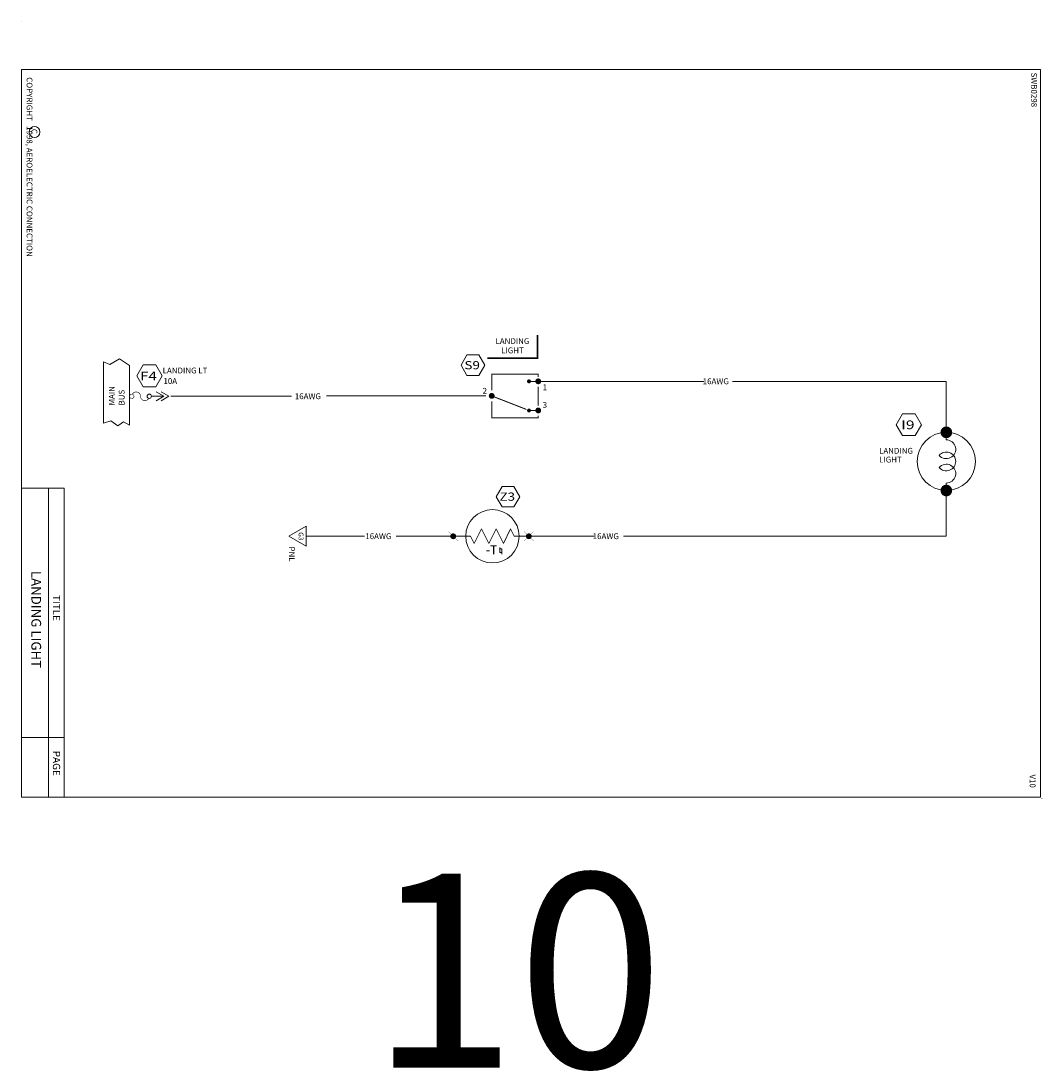
# Model space of a CAD drawing. Extents: x 0 to 107, y -47 to 2.
# Drawn here: x 12 to 23, y -47 to -36 of the extents above; entities that cross this region are included whole.
import ezdxf
from ezdxf.enums import TextEntityAlignment as Align

# ---------------------------------------------------------------- set-up
doc = ezdxf.new("R2010")
doc.units = 0
doc.header["$LTSCALE"] = 0.5
doc.header["$MEASUREMENT"] = 0
doc.layers.get('0').update_dxf_attribs({"lineweight": 0})
doc.styles.add('_TCW_TXTSTY_1', font='times.ttf')
doc.styles.add('_TCW_TXTSTY_2', font='techb___.ttf', dxfattribs={"oblique": 15})
doc.styles.get("Standard").update_dxf_attribs({"font": 'techb___.ttf'})

# ---------------------------------------------------------------- blocks, each defined once
blk = doc.blocks.new('FUSE')
at = {"const_width": 0.009999999776482582}
for points in [[(-0.1313219860417805, 0.03251740756235755, 39.33880835951041), (-0.1281184251291156, 0.03045400927907238)], [(0.142082039324996, -0.03354101966249701, -0.7914183192462256), (0, 0, 0.7914183192462259), (-0.142082039324996, 0.03354101966249701)], [(0.168678013958214, 0.03251740756235932, 39.33880835951041), (0.1718815748708789, 0.03045400927907416)]]:
    blk.add_lwpolyline(points, format="xyb", dxfattribs=at)
blk.add_circle((0.1499999999999986, 0), 0.03749999999999964)
blk = doc.blocks.new('MAINBUS')
at = {"linetype": 'Continuous'}
for s, p in [('BUS', (-0.07904967982773195, 0.1157485406604657)), ('MAIN', (0.02205541035145706, 0.1157485406604657))]:
    blk.add_text(s, height=0.05999999815417874, rotation=-90.00000000000001, dxfattribs=at).set_placement(p)
blk = doc.blocks.new('SPADETERM')
at = {"color": 7}
for p, q in [((0, 0), (-0.09778629398190475, 0.0564569431535098)), ((-0.09778629398190475, -0.0564569431535098), (0, 0)), ((0.06509466086077254, 0), (-0.03269163312113221, 0.0564569431535098)), ((-0.03269163312113221, -0.0564569431535098), (0.06509466086077254, 0))]:
    blk.add_line(p, q, dxfattribs=at)
blk = doc.blocks.new('BORDER')
at = {"color": 7}
for p, q in [((8.000000000000021, 0.4431350173138782), (4.815110817174165, 0.4431350173138782)), ((4.815110817174165, 0.4431350173138782), (4.815110817174165, 0.005000000000002558)), ((7.385131347580987, 0.4431350173138782), (7.385131347580987, 0.005000000000002558)), ((8.000000000000021, 0.2807598531354358), (4.815110817174165, 0.2807598531354323))]:
    blk.add_line(p, q, dxfattribs=at)
at = {"color": 3}
blk.add_lwpolyline([(7.999999999999993, 0.005000000000002558), (7.999999999999993, 10.505), (0.5, 10.505), (0.5, 0.005000000000002558), (7.999999999999993, 0.005000000000002558)], dxfattribs=at)
at = {"color": 7}
for centre, radius in [((8.015835172557836, 10.51969840053044), 0.0009999999999994458), ((1.143414102935822, 0.1380289245141597), 0.05644051145824847), ((0, 0), 0.001)]:
    blk.add_circle(centre, radius, dxfattribs=at)
at = {"color": 7, "linetype": 'Continuous'}
for s, p in [('SWB0298', (0.5308441221326134, 10.40964213868497)), ('COPYRIGHT   1998, AEROELECTRIC CONNECTION', (0.5785737302649494, 0.05687807690110289)), ('C', (1.111073998956797, 0.1066417564820406))]:
    blk.add_text(s, height=0.05999999815417874, dxfattribs=at).set_placement(p)
at = {"linetype": 'Continuous'}
for s, p in [('TITLE', (6.049793504881102, 0.3275099500569922)), ('PAGE', (7.651303292580359, 0.3275099500569922)), ('PAGE', (7.651303292580359, 0.3275099500569922))]:
    blk.add_text(s, height=0.07499952008647304, dxfattribs=at).set_placement(p, align=Align.CENTER)
blk = doc.blocks.new('G3')
blk.add_lwpolyline([(-0.1029910085553745, 0), (3.552713678800501e-15, -0.1783856595406696), (0.1029910085553745, 0), (-0.1029910085553745, 0)])
at = {"linetype": 'Continuous'}
for s, height, p in [('G3', 0.04999999846181562, (0, -0.0765512365613148)), ('PNL', 0.0599996151462678, (0.1837461177171833, -0.1762893317780474))]:
    blk.add_text(s, height=height, dxfattribs=at).set_placement(p, align=Align.CENTER)
blk = doc.blocks.new('SPLICE')
at = {"const_width": 0.002000000094994903}
for points in [[(0.0485283297775041, 0.0485283297775041), (-0.04852832977750587, -0.04852832977750765)], [(0.04852832977750587, -0.04852832977750676), (-0.04852832977750587, 0.0485283297775041)]]:
    blk.add_lwpolyline(points, dxfattribs=at)
at = {"const_width": 0.02999999932944775}
blk.add_lwpolyline([(-0.01500000000000057, 0, 1), (0.01500000000000057, 0, 1), (-0.01500000000000057, 0)], format="xyb", dxfattribs=at)

msp = doc.modelspace()

# ---------------------------------------------------------------- linework, layer by layer
at = {"color": 7}
for p, q in [((17.23416530983376, -39.71386923823909), (17.32943685329968, -39.71386923823909)), ((17.32943685329968, -39.71386923823909), (19.03469044175644, -39.71386923823909)), ((19.33047871076316, -39.71386923823909), (21.53480939707847, -39.71386923823909)), ((21.53480939707847, -40.23950423041602), (21.53480939707847, -39.71386923823909)), ((13.34530212595207, -39.86802551764414), (13.47205475392816, -39.86802551764414)), ((13.543484978564, -39.86802551764414), (14.78776437267208, -39.86802551764414)), ((16.78965115773227, -39.86383026268683), (15.14732696096537, -39.86383026268683)), ((17.23416530983376, -40.01386923823909), (17.32943685329968, -40.01386923823909)), ((21.53480939707847, -40.31705826945563), (21.53480939707847, -40.23950423041603)), ((21.53480939707847, -40.83950423041603), (21.53480939707847, -40.76195019137641)), ((21.53480939707847, -41.31093658063709), (21.53480939707847, -40.83579526667192)), ((16.74493963865369, -41.23593658063709), (16.66993963865369, -41.38593658063709)), ((16.8199396386537, -41.38593658063709), (16.74493963865369, -41.23593658063709)), ((16.89493963865369, -41.23593658063709), (16.8199396386537, -41.38593658063709)), ((16.9699396386537, -41.38593658063709), (16.89493963865369, -41.23593658063709)), ((16.9699396386537, -41.38593658063709), (17.04493963865369, -41.23593658063709)), ((17.04493963865369, -41.23593658063709), (17.08243963865369, -41.31093658063709)), ((14.93616565052028, -41.31093658063709), (15.54000948919633, -41.31093658063709)), ((15.86406066480306, -41.31093658063709), (16.6324396386537, -41.31093658063709)), ((16.66993963865369, -41.38593658063709), (16.6324396386537, -41.31093658063709)), ((17.08243963865369, -41.31093658063709), (17.9041439042965, -41.31093658063709)), ((18.20929925514852, -41.31093658063709), (21.53480939707847, -41.31093658063709)), ((16.93373690407194, -41.42691651703625), (16.93373690407194, -41.47950938643402)), ((16.9534760931624, -41.44182382205845), (16.93373690407195, -41.44182382205845)), ((16.9534760931624, -41.49441669145622), (16.9534760931624, -41.44182382205845)), ((16.93373690407194, -41.47950938643402), (16.9534760931624, -41.47950938643402)), ((12.28075985313544, -44.00000000000001), (12.28075985313544, -41.57531636010478)), ((12.44313501731388, -44.00000000000001), (12.44313501731388, -41.57531636010478)), ((12.44313501731388, -43.38513134758098), (12.005, -43.38513134758098))]:
    msp.add_line(p, q, dxfattribs=at)
for points in [[(16.80547204735872, -39.47506835647608, 0.01799999999998647, 0.01799999999998647, 0), (17.32206223992127, -39.47506835647608, 0.01799999999997937, 0.01799999999997937, 0), (17.32206223992127, -39.23735413372692, 0, 0, 0), (16.80547204735872, -39.23735413372692, 0, 0, 0), (16.80547204735872, -39.47506835647608, 0, 0, 0)], [(16.84986546216486, -39.86383026268683, 0.01000000000000563, 0.01000000000000563, 0), (17.12901518813599, -39.97262763257174, 0.05999999999999667, 0, 0), (17.21466094108482, -40.00600768562473, 0, 0, 0)]]:
    msp.add_lwpolyline(points, format="xyseb", dxfattribs=at)
for points in [[(12.92393251370708, -40.12147407685689), (12.99808914133255, -40.17236774706373), (13.05529564750523, -40.12995627593995), (13.11832849474856, -40.1656140306828), (13.11832849474856, -39.55161471777932), (13.01503916029834, -39.48318161879892), (12.91333863655558, -39.54043709688755), (12.84833022274884, -39.51234124406768), (12.84833022274884, -40.14450312028229), (12.92393251370708, -40.12147407685689)], [(16.59512530544442, -39.44215888513544), (16.53423289424083, -39.54762763513544), (16.59512530544442, -39.65309638513544), (16.71691012785161, -39.65309638513544), (16.7778025390552, -39.54762763513544), (16.71691012785161, -39.44215888513544), (16.59512530544442, -39.44215888513544)], [(13.25839177494971, -39.54495277980243), (13.19343986966588, -39.65745277980243), (13.25839177494971, -39.76995277980243), (13.38829558551738, -39.76995277980243), (13.45324749080121, -39.65745277980243), (13.38829558551738, -39.54495277980243), (13.25839177494971, -39.54495277980243)], [(21.08436425330005, -40.04858342229103), (21.01941234801621, -40.16108342229103), (21.08436425330005, -40.27358342229103), (21.21426806386771, -40.27358342229103), (21.27921996915155, -40.16108342229103), (21.21426806386771, -40.04858342229103), (21.08436425330005, -40.04858342229103)], [(16.95685685030774, -40.7974933346018), (16.89596443910415, -40.9029620846018), (16.95685685030774, -41.0084308346018), (17.07864167271493, -41.0084308346018), (17.13953408391852, -40.9029620846018), (17.07864167271493, -40.7974933346018), (16.95685685030774, -40.7974933346018)]]:
    msp.add_lwpolyline(points, dxfattribs=at)
at = {"color": 7, "const_width": 0.01103906705975533}
for points in [[(16.84986546216486, -39.80521025192995), (16.84986546216486, -39.63883026268683), (17.32943685329968, -39.63883026268683), (17.32943685329968, -39.66752909250965)], [(17.32943685329968, -39.76897836787198), (17.32943685329968, -39.96463054178503)], [(16.84986546216486, -39.92115228091546), (16.84986546216486, -40.08883026268683), (17.32943685329968, -40.08883026268683), (17.32943685329968, -40.06849527608455)]]:
    msp.add_lwpolyline(points, dxfattribs=at)
at = {"color": 7}
for points, const_width in [([(17.22416530983376, -39.71386923823909, 1), (17.24416530983376, -39.71386923823909, 1), (17.22416530983376, -39.71386923823909)], 0.01999999955296516), ([(17.31443685329968, -39.71386923823909, 1), (17.34443685329968, -39.71386923823909, 1), (17.31443685329968, -39.71386923823909)], 0.02999999932944775), ([(16.83486546216486, -39.86383026268683, 1), (16.86486546216486, -39.86383026268683, 1), (16.83486546216486, -39.86383026268683)], 0.02999999932944775), ([(17.22416530983376, -40.01386923823909, 1), (17.24416530983376, -40.01386923823909, 1), (17.22416530983376, -40.01386923823909)], 0.01999999955296516), ([(17.31443685329968, -40.01386923823909, 1), (17.34443685329968, -40.01386923823909, 1), (17.31443685329968, -40.01386923823909)], 0.02999999932944775), ([(21.53480939707847, -40.26950423041602, 1), (21.53480939707847, -40.20950423041603, 1), (21.53480939707847, -40.26950423041602)], 0.05999999865889549), ([(21.53480939707847, -40.86950423041603, 1), (21.53480939707847, -40.80950423041602, 1), (21.53480939707847, -40.86950423041603)], 0.05999999865889549)]:
    msp.add_lwpolyline(points, format="xyb", dxfattribs=dict(at, const_width=const_width))
for centre, radius in [((12, -36), 0.0009999999999985576), ((21.53480939707847, -40.53950423041603), 0.2999999999999989), ((16.85743963865369, -41.31093658063709), 0.2751860893419025), ((22.51969840053044, -44.01583517255783), 0.0009999999999994458)]:
    msp.add_circle(centre, radius, dxfattribs=at)
for centre, radius, start, end in [((21.53480939707847, -40.41388768775604), 0.09682941830040404, -139.5602069084412, 90), ((21.53480939707847, -40.53950423041603), 0.09682941830040423, -139.5602069084425, 139.5602069084411), ((21.53480939707847, -40.66512077307601), 0.0968294183004037, -90, 139.5602069084422)]:
    msp.add_arc(centre, radius, start, end, dxfattribs=at)

# ---------------------------------------------------------------- block references
for name, p, rotation in [('BORDER', (12, -36), 270), ('MAINBUS', (12.98717098944161, -39.84661432830729), 180), ('G3', (14.93616565052028, -41.31093658063709), 270)]:
    msp.add_blockref(name, p, dxfattribs=dict(at, rotation=rotation))
for name, p, xscale, yscale, zscale in [('FUSE', (13.23082849474856, -39.86802551764414), 0.5999999999999996, 0.5999999999999996, 0.5999999999999996), ('SPADETERM', (13.4705859423732, -39.86802551764414), 0.8000000000000007, 0.8000000000000007, 0.8000000000000007)]:
    msp.add_blockref(name, p, dxfattribs=dict(at, xscale=xscale, yscale=yscale, zscale=zscale))
for p in [(16.45317473437716, -41.31093658063709), (17.23209861760336, -41.31093658063709)]:
    msp.add_blockref('SPLICE', p, dxfattribs=at)

# ---------------------------------------------------------------- texts
at = {"color": 7, "linetype": 'Continuous'}
for s, height, p in [('LANDING', 0.05999999815417874, (17.06339654871994, -39.32871667714122)), ('LIGHT', 0.05999999815417874, (17.06339654871994, -39.42480408988531)), ('2', 0.05999999815417874, (16.77831759860155, -39.84127328841904)), ('1', 0.05999999815417874, (17.39753341451758, -39.80480048440171)), ('3', 0.05999999815417874, (17.39753341451758, -39.98716450448838)), ('10', 2.0000000492219, (17.10996824649099, -46.78799693582058))]:
    msp.add_text(s, height=height, dxfattribs=at).set_placement(p, align=Align.CENTER)
at = {"color": 7, "linetype": 'Continuous', "style": '_TCW_TXTSTY_2', "oblique": 15}
for s, height, width, p, p2 in [('S9', 0.084375, 1.076013513513485, (16.56854344600287, -39.58929417298745), (16.72850438350286, -39.58929417298745)), ('F4', 0.09000000184582126, 1.047697346933737, (13.2274451200074, -39.70334336072644), (13.39807012000741, -39.70334336072644)), ('I9', 0.09000000184582126, 1.101293080861774, (21.07029259835773, -40.20697400321504), (21.20716759835774, -40.20697400321504)), ('Z3', 0.084375, 1.076013513513485, (16.93027499086619, -40.94462862245381), (17.09023592836618, -40.94462862245381))]:
    msp.add_text(s, height=height, dxfattribs=dict(at, width=width)).set_placement(p, p2, align=Align.FIT)
at = {"color": 7, "linetype": 'Continuous'}
for s, height, p in [('LANDING LT', 0.05999999815417874, (13.45876982703163, -39.63195025910384)), ('10A', 0.05999999815417874, (13.46715861280611, -39.74091110610994)), ('16AWG', 0.0599996151462678, (19.02430532562113, -39.74340535567159)), ('16AWG', 0.0599996151462678, (14.82083656341675, -39.89756163507664)), ('LANDING', 0.0599996151462678, (20.8418046569791, -40.45956069544138)), ('LIGHT', 0.0599996151462678, (20.8418046569791, -40.55029049730035)), ('16AWG', 0.0599996151462678, (15.54714538973591, -41.34047269806959)), ('16AWG', 0.0599996151462678, (17.89086435749617, -41.34047269806959))]:
    msp.add_text(s, height=height, dxfattribs=at).set_placement(p)
at = {"color": 7, "linetype": 'Continuous', "style": '_TCW_TXTSTY_1'}
msp.add_text('-T', height=0.09000000357627869, dxfattribs=at).set_placement((16.84820041801331, -41.49594465812083), align=Align.CENTER)
at = {"color": 7, "linetype": 'Continuous'}
for s, height, p in [('LANDING LIGHT', 0.09999999692363125, (12.10608927163184, -42.16876833310981)), ('PAGE', 0.07499952008647304, (12.32750995005699, -43.65130329258035)), ('PAGE', 0.07499952008647304, (12.32750995005699, -43.65130329258035))]:
    msp.add_text(s, height=height, rotation=-90, dxfattribs=at).set_placement(p, align=Align.CENTER)
msp.add_text('V10', height=0.05999999815417874, rotation=-90, dxfattribs=at).set_placement((22.39494590424461, -43.76651019580542))

doc.saveas('drawing.dxf')
